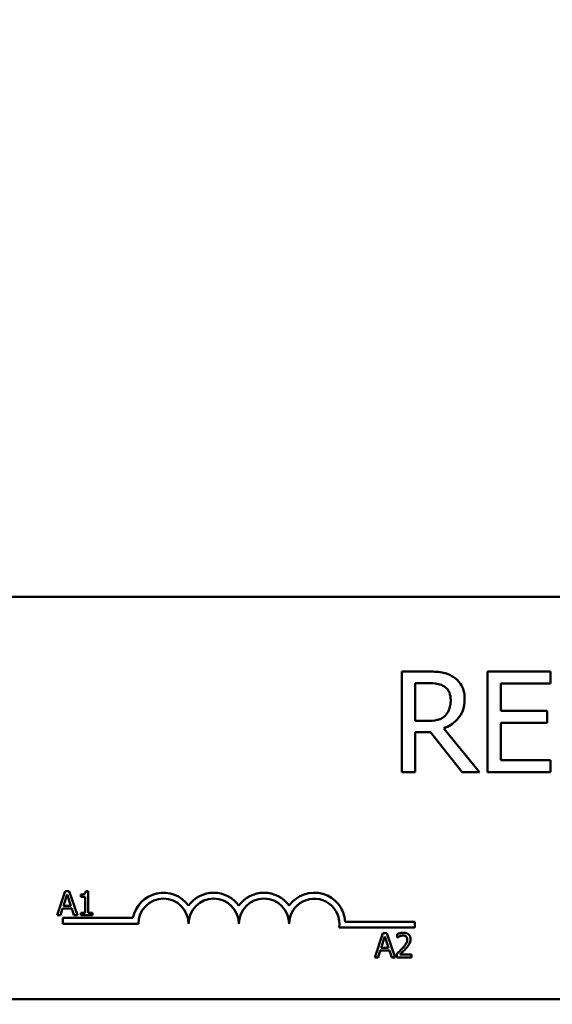
# Model space of a CAD drawing. Units: inches. Extents: x 0.05 to 2.15, y 0.02 to 1.67.
# Drawn here: x 0.33 to 0.39, y 1.38 to 1.5 of the extents above; entities that cross this region are included whole.
import ezdxf

# ---------------------------------------------------------------- set-up
doc = ezdxf.new("R2010")
doc.units = ezdxf.units.IN
doc.header["$LTSCALE"] = 0.1
doc.header["$MEASUREMENT"] = 0
doc.layers.add('Dimension (ANSI)', color=7, linetype='Continuous', lineweight=25)
doc.layers.add('Visible (ANSI)', color=7, linetype='Continuous', lineweight=50)
doc.styles.add('Note Text (ANSI)', font='tahoma.ttf')
doc.dimstyles.new('Default (ANSI)', dxfattribs={"dimscale": 0.1, "dimtxt": 0.1200000047683716, "dimasz": 0.0984251946210861, "dimexe": 0.125, "dimexo": 0.0625, "dimgap": 0.031496062992126, "dimtad": 0, "dimtih": 1, "dimtoh": 1, "dimrnd": 1e-08, "dimzin": 0, "dimdsep": 46, "dimtxsty": 'Note Text (ANSI)', "dimcen": 0.09, "dimdle": 0.3937007874015748, "dimclrd": 256, "dimclre": 256, "dimclrt": 256, "dimadec": 0, "dimazin": 1, "dimtfac": 1, "dimtofl": 0, "dimtmove": 0, "dimatfit": 3, "dimfxl": 1, "dimtolj": 1, "dimtzin": 4, "dimlwd": -1, "dimlwe": -1, "dimarcsym": 0})

# ---------------------------------------------------------------- blocks, each defined once
blk = doc.blocks.new('*D28')
at = {"layer": 'Defpoints', "color": 0, "transparency": 16777216}
for p in [(0.6976374078159174, 1.63294021837344), (0.6976374078159174, 1.306559004075474), (0.1578874078214655, 1.27519140831527)]:
    blk.add_point(p, dxfattribs=at)
at = {"layer": 'Dimension (ANSI)', "transparency": 16777216}
for p, q in [((0.1578874078214655, 1.281441408315269), (0.1578874078214655, 1.64544021837344)), ((0.6976374078159174, 1.312809004075474), (0.6976374078159174, 1.64544021837344)), ((0.1677299272835742, 1.63294021837344), (0.4018498734251489, 1.63294021837344)), ((0.6877948883538089, 1.63294021837344), (0.4536749422137651, 1.63294021837344))]:
    blk.add_line(p, q, dxfattribs=at)
for points in [[(0.1677299272835742, 1.634580638283792), (0.1677299272835742, 1.631299798463089), (0.1578874078214655, 1.63294021837344)], [(0.6877948883538089, 1.634580638283792), (0.6877948883538089, 1.631299798463089), (0.6976374078159174, 1.63294021837344)]]:
    blk.add_solid(points, dxfattribs=at)
at = {"layer": 'Dimension (ANSI)', "transparency": 16777216, "insert": (0.4049994797243616, 1.639186020885134), "char_height": 0.0120000004768372, "attachment_point": 1, "style": 'Note Text (ANSI)'}
blk.add_mtext('\\A1; \\fTahoma|b0|i0;\\H0.0120;11.00', dxfattribs=at)

msp = doc.modelspace()

# ---------------------------------------------------------------- linework, layer by layer
at = {"layer": 'Visible (ANSI)'}
for p, q in [((0.3196323813883364, 1.432434190054391), (0.5606323813883362, 1.432434190054391)), ((0.3792350863183485, 1.423149915256461), (0.3760138546001138, 1.423149915256461)), ((0.3760138546001138, 1.423149915256461), (0.3760138546001138, 1.410649915444193)), ((0.3945004831717431, 1.423149915256461), (0.3866803860444566, 1.423149915256461)), ((0.3866803860444566, 1.423149915256461), (0.3866803860444566, 1.410649915444193)), ((0.3945004831717431, 1.42167098497073), (0.3945004831717431, 1.423149915256461)), ((0.3776751187566876, 1.417011341604732), (0.3776751187566876, 1.421711503608696)), ((0.3776751187566876, 1.421711503608696), (0.3793262532537702, 1.421711503608696)), ((0.3883416502010305, 1.41824716006267), (0.3883416502010305, 1.42167098497073)), ((0.3883416502010305, 1.42167098497073), (0.3945004831717431, 1.42167098497073)), ((0.3940851671325997, 1.41824716006267), (0.3883416502010305, 1.41824716006267)), ((0.3940851671325997, 1.416768229776939), (0.3940851671325997, 1.41824716006267)), ((0.3791337897234354, 1.417011341604732), (0.3776751187566876, 1.417011341604732)), ((0.3883416502010305, 1.412128845729923), (0.3883416502010305, 1.416768229776939)), ((0.3883416502010305, 1.416768229776939), (0.3940851671325997, 1.416768229776939)), ((0.3776751187566876, 1.410649915444193), (0.3776751187566876, 1.415623578254423)), ((0.3776751187566876, 1.415623578254423), (0.3795794947410527, 1.415623578254423)), ((0.3795794947410527, 1.415623578254423), (0.3835300619426612, 1.410649915444193)), ((0.3856876794143089, 1.410649915444193), (0.3812407588976266, 1.416089542591023)), ((0.3945004831717432, 1.412128845729923), (0.3883416502010305, 1.412128845729923)), ((0.3945004831717432, 1.410649915444193), (0.3945004831717432, 1.412128845729923)), ((0.3760138546001138, 1.410649915444193), (0.3776751187566876, 1.410649915444193)), ((0.3835300619426612, 1.410649915444193), (0.3856876794143089, 1.410649915444193)), ((0.3866803860444566, 1.410649915444193), (0.3945004831717432, 1.410649915444193)), ((0.3341686858064048, 1.395862924600217), (0.3331573405751049, 1.39286292456314)), ((0.3346597717119879, 1.395862924600217), (0.3341686858064048, 1.395862924600217)), ((0.3356711169432877, 1.39286292456314), (0.3346597717119879, 1.395862924600217)), ((0.3370374054528802, 1.395872649073595), (0.3367262223047879, 1.395872649073595)), ((0.3370374054528802, 1.393169245474543), (0.3370374054528802, 1.395872649073595)), ((0.3339425918003689, 1.394042016960209), (0.3344045042858185, 1.395454496718347)), ((0.3344045042858185, 1.395454496718347), (0.3348688478896123, 1.394042016960209)), ((0.3361062871269479, 1.395454496718347), (0.3361062871269479, 1.39517978034542)), ((0.3361062871269479, 1.39517978034542), (0.3366508576361094, 1.39517978034542)), ((0.3366508576361094, 1.39517978034542), (0.3366508576361094, 1.393169245474543)), ((0.3335609062202871, 1.39286292456314), (0.3338331914748678, 1.393701660391982)), ((0.3338331914748678, 1.393701660391982), (0.3349782482151134, 1.393701660391982)), ((0.3348688478896123, 1.394042016960209), (0.3339425918003689, 1.394042016960209)), ((0.3349782482151134, 1.393701660391982), (0.3352505334696942, 1.39286292456314)), ((0.3331573405751049, 1.39286292456314), (0.3335609062202871, 1.39286292456314)), ((0.3338823813883363, 1.391809190054392), (0.3338823813883363, 1.39254409076871)), ((0.3338823813883363, 1.39254409076871), (0.3425930866698172, 1.39254409076871)), ((0.3352505334696942, 1.39286292456314), (0.3356711169432877, 1.39286292456314)), ((0.3361062871269479, 1.393169245474543), (0.3361062871269479, 1.39286292456314)), ((0.3366508576361094, 1.393169245474543), (0.3361062871269479, 1.393169245474543)), ((0.3361062871269479, 1.39286292456314), (0.3375698203703194, 1.39286292456314)), ((0.3375698203703194, 1.393169245474543), (0.3370374054528802, 1.393169245474543)), ((0.3375698203703194, 1.39286292456314), (0.3375698203703194, 1.393169245474543)), ((0.3689833668743921, 1.392071381415096), (0.3776323813883363, 1.392071381415096)), ((0.3776323813883363, 1.392071381415096), (0.3776323813883363, 1.391336480700778)), ((0.3432573813883363, 1.391809190054392), (0.3338823813883363, 1.391809190054392)), ((0.3776323813883363, 1.391336480700778), (0.3682214218327148, 1.391336480700778)), ((0.373679708804307, 1.39063708788649), (0.3726683635730072, 1.387637087849413)), ((0.3734536147982712, 1.388816180246481), (0.3739155272837205, 1.39022866000462)), ((0.37417079470989, 1.39063708788649), (0.373679708804307, 1.39063708788649)), ((0.3739155272837205, 1.39022866000462), (0.3743798708875145, 1.388816180246481)), ((0.3751821399411899, 1.387637087849413), (0.37417079470989, 1.39063708788649)), ((0.3754447007223927, 1.390520394205956), (0.3754447007223927, 1.390092517377329)), ((0.3754447007223927, 1.390092517377329), (0.375466580787493, 1.390092517377329)), ((0.3730719292181893, 1.387637087849413), (0.37334421447277, 1.388475823678257)), ((0.37334421447277, 1.388475823678257), (0.3744892712130157, 1.388475823678257)), ((0.3743798708875145, 1.388816180246481), (0.3734536147982712, 1.388816180246481)), ((0.3744892712130157, 1.388475823678257), (0.3747615564675964, 1.387637087849413)), ((0.3726683635730072, 1.387637087849413), (0.3730719292181893, 1.387637087849413)), ((0.3747615564675964, 1.387637087849413), (0.3751821399411899, 1.387637087849413)), ((0.3753814916454365, 1.388062533559696), (0.3753814916454365, 1.387637087849413)), ((0.3753814916454365, 1.387637087849413), (0.3772315727055787, 1.387637087849413)), ((0.3772315727055787, 1.387984737772672), (0.3757583149888295, 1.387984737772672)), ((0.3772315727055787, 1.387637087849413), (0.3772315727055787, 1.387984737772672)), ((0.5606323813883362, 1.382434190054392), (0.3196323813883364, 1.382434190054392))]:
    msp.add_line(p, q, dxfattribs=at)
for centre, radius, start, end in [((0.3463823813883364, 1.391809190054392), 0.0038599007143175, 35.94251469295031, 169.0242400062508), ((0.3526323813883363, 1.391809190054392), 0.0038599007143038, 35.94251469295033, 144.0574853070497), ((0.3588823813883363, 1.391809190054392), 0.0038599007143218, 35.94251469295012, 144.0574853070492), ((0.3651323813883363, 1.391809190054392), 0.0038599007144129, 3.894927878496122, 144.0574853070494), ((0.3463823813883364, 1.391809190054392), 0.003124999999983, 0, 180), ((0.3526323813883363, 1.391809190054392), 0.003125, 0, 180), ((0.3588823813883363, 1.391809190054392), 0.003125, 0, 180), ((0.3651323813883363, 1.391809190054392), 0.003125, 351.2996422013238, 180)]:
    msp.add_arc(centre, radius, start, end, dxfattribs=at)
for points, knots in [([(0.3824157993986177, 1.422491487389526), (0.3822023123224252, 1.422629432884913), (0.3819775631165617, 1.422746940609903), (0.3815118645042243, 1.422929467172248), (0.3812759902046895, 1.422994358056839), (0.380440127041618, 1.423128797586563), (0.3798356810726085, 1.423149915256461), (0.3792350863183485, 1.423149915256461)], [-0.1677597780295664, -0.1677597780295664, -0.1677597780295664, -0.1677597780295664, -0.1290227089734315, -0.1290227089734315, -0.0915306405492387, -0.0915306405492387, 0, 0, 0, 0]), ([(0.3793262532537702, 1.421711503608696), (0.3796060153868535, 1.421711503608696), (0.380122724216464, 1.421699621736468), (0.3808239766059354, 1.421538532228584), (0.3810805246127038, 1.421437951159528), (0.3813116665140657, 1.421286057910061)], [-0.1096682322672082, -0.1096682322672082, -0.1096682322672082, -0.1096682322672082, -0.0421512442160259, -0.0421512442160259, 0, 0, 0, 0]), ([(0.3838339517274004, 1.419756479326874), (0.3838339517274004, 1.420105938883087), (0.3837979147748519, 1.420460514459434), (0.3836368317770865, 1.421037190868379), (0.3835274548598412, 1.421314317464628), (0.3830758177221262, 1.421972654079228), (0.3827731617225263, 1.422260576349463), (0.3824157993986177, 1.422491487389526)], [-0.2014196562175487, -0.2014196562175487, -0.2014196562175487, -0.2014196562175487, -0.1216699249590198, -0.1216699249590198, -0.0648421685226605, -0.0648421685226605, 0, 0, 0, 0]), ([(0.3813116665140657, 1.421286057910061), (0.3814522631891169, 1.421191155154401), (0.3815786904452097, 1.42107958665565), (0.3818111398399691, 1.420797472799014), (0.3818870688490268, 1.420649671971485), (0.3820558223274127, 1.420240690236281), (0.3821017799543874, 1.419933441100928), (0.3821017799543874, 1.419624793753488)], [-0.0850331538465694, -0.0850331538465694, -0.0850331538465694, -0.0850331538465694, -0.0674010329772325, -0.0674010329772325, -0.047037855749801, -0.047037855749801, 0, 0, 0, 0]), ([(0.3812407588976266, 1.416089542591023), (0.3815490305843192, 1.416204491355551), (0.3818449419746681, 1.416348066936216), (0.3823851735179328, 1.41669486868789), (0.3826260879425134, 1.416891486121586), (0.3832682904335468, 1.417563190741184), (0.3834652876105407, 1.417983874567558), (0.3837544041526537, 1.418694900656315), (0.3838339517274004, 1.419223770998616), (0.3838339517274004, 1.419756479326874)], [-0.1541802801791542, -0.1541802801791542, -0.1541802801791542, -0.1541802801791542, -0.1350938808861077, -0.1350938808861077, -0.1169396808029015, -0.1169396808029015, -0.0811847492265319, -0.0811847492265319, 0, 0, 0, 0]), ([(0.3821017799543874, 1.419624793753488), (0.3821017799543874, 1.419390250823846), (0.3820848755419131, 1.419152733878662), (0.3820006293967896, 1.418689724586735), (0.3819390948392761, 1.418495160117633), (0.381752633369396, 1.418074515828315), (0.3815953487323709, 1.417851026702195), (0.3813927037899961, 1.417659639812175)], [-0.0976001405072317, -0.0976001405072317, -0.0976001405072317, -0.0976001405072317, -0.0701221393348968, -0.0701221393348968, -0.0424794092233513, -0.0424794092233513, 0, 0, 0, 0]), ([(0.3813927037899961, 1.417659639812175), (0.3812621082865852, 1.417529044308763), (0.3811158893361438, 1.417419355076918), (0.3807196104311777, 1.41720565493445), (0.3805110459854586, 1.41715692798485), (0.3800058951333604, 1.417045168946775), (0.3795630335633537, 1.417011341604732), (0.3791337897234354, 1.417011341604732)], [-0.088086452007382, -0.088086452007382, -0.088086452007382, -0.088086452007382, -0.0787870061911368, -0.0787870061911368, -0.0654167612035541, -0.0654167612035541, 0, 0, 0, 0]), ([(0.3367262223047879, 1.395872649073595), (0.3367229787927499, 1.39583210517312), (0.3367167987225875, 1.39579106228712), (0.3366971468364734, 1.395717846461035), (0.3366846333300476, 1.395684642914297), (0.3366489827555756, 1.395620713559465), (0.3366255294693287, 1.395591296692139), (0.3365793224592819, 1.395553003480719), (0.3365420811153807, 1.395525453414107), (0.3363656598394415, 1.395465715042333), (0.3362344609884564, 1.395454496718347), (0.336106287126948, 1.395454496718347)], [-0.1005438135457126, -0.1005438135457126, -0.1005438135457126, -0.1005438135457126, -0.0762723394812464, -0.0762723394812464, -0.0553229370282557, -0.0553229370282557, -0.0326179861171894, -0.0326179861171894, -0.0195336964938852, -0.0195336964938852, 0, 0, 0, 0]), ([(0.3762129341192455, 1.390700296963446), (0.376020619091715, 1.390700296963446), (0.375858321440294, 1.390658724352734), (0.3756691933714011, 1.390608083503685), (0.3755410951359112, 1.390567646369445), (0.3754447007223927, 1.390520394205956)], [-0.0253747941046475, -0.0253747941046475, -0.0253747941046475, -0.0253747941046475, -0.01636058534834, -0.01636058534834, 0, 0, 0, 0]), ([(0.375466580787493, 1.390092517377329), (0.3755081053447939, 1.390121584567439), (0.3755510463406377, 1.390148610379539), (0.3756465655586806, 1.390207391436797), (0.3757012419296356, 1.390235004201076), (0.3757583149888294, 1.390257833424752)], [-0.0170926896844378, -0.0170926896844378, -0.0170926896844378, -0.0170926896844378, -0.0093679618524939, -0.0093679618524939, 0, 0, 0, 0]), ([(0.3757583149888294, 1.390257833424752), (0.3758555393086387, 1.3902981459476), (0.3759350544178348, 1.390318000199846), (0.3760384350465789, 1.390343271020207), (0.376110624152983, 1.390352647040187), (0.3761837606991118, 1.390352647040187)], [-0.0162192926612816, -0.0162192926612816, -0.0162192926612816, -0.0162192926612816, -0.0111460096300321, -0.0111460096300321, 0, 0, 0, 0]), ([(0.3766991577881396, 1.389854267779571), (0.3766991577881396, 1.389773881839337), (0.376688682832368, 1.389694875159225), (0.3766462822054803, 1.389536799035683), (0.3766141230041204, 1.389460029103978), (0.3764829286910858, 1.389223115101799), (0.3763131710213234, 1.389012355473475), (0.3761059649120888, 1.388784575708004)], [-0.0876249157194122, -0.0876249157194122, -0.0876249157194122, -0.0876249157194122, -0.0676359354987787, -0.0676359354987787, -0.0469278164331628, -0.0469278164331628, 0, 0, 0, 0]), ([(0.3761837606991118, 1.390352647040187), (0.3762799829714215, 1.390352647040187), (0.3763476737562841, 1.390336011960211), (0.3764514155706309, 1.390300684803385), (0.3765042651973298, 1.390271258684857), (0.3765508595691269, 1.390231091122964)], [-0.0167018995278755, -0.0167018995278755, -0.0167018995278755, -0.0167018995278755, -0.0093753483871179, -0.0093753483871179, 0, 0, 0, 0]), ([(0.3771075856700107, 1.389876147844672), (0.3771075856700107, 1.389940326798289), (0.3771024947550094, 1.390004637992721), (0.3770797243039345, 1.390125853951547), (0.3770631444449702, 1.390182515468119), (0.3770019212589186, 1.390325222126172), (0.3769482633363608, 1.390402716656758), (0.3768243717491582, 1.390522706380787), (0.3767440150460493, 1.390584476628224), (0.3764956353765875, 1.390681770001877), (0.3763530895966078, 1.390700296963446), (0.3762129341192455, 1.390700296963446)], [-0.0959953968727434, -0.0959953968727434, -0.0959953968727434, -0.0959953968727434, -0.0798006493865818, -0.0798006493865818, -0.0648758660386569, -0.0648758660386569, -0.04062092243748, -0.04062092243748, -0.0213596947500208, -0.0213596947500208, 0, 0, 0, 0]), ([(0.3765508595691269, 1.390231091122964), (0.3765746117025004, 1.390210615145917), (0.3765954235246149, 1.3901874573586), (0.3766363062097263, 1.390129313095332), (0.376651167429257, 1.39009766243326), (0.3766888310600489, 1.390005857333205), (0.3766991577881396, 1.389929481512172), (0.3766991577881396, 1.389854267779571)], [-0.0179905335812073, -0.0179905335812073, -0.0179905335812073, -0.0179905335812073, -0.0151104130800802, -0.0151104130800802, -0.0114625728484073, -0.0114625728484073, 0, 0, 0, 0]), ([(0.3769519940959646, 1.389275661613586), (0.3770195554392762, 1.389392767941994), (0.3770511406931225, 1.389496138347279), (0.3770957297683036, 1.389656134440575), (0.3771075856700107, 1.38976638935736), (0.3771075856700107, 1.389876147844672)], [-0.025306120842551, -0.025306120842551, -0.025306120842551, -0.025306120842551, -0.0167271934662165, -0.0167271934662165, 0, 0, 0, 0]), ([(0.3761059649120888, 1.388784575708004), (0.3759417767782537, 1.388603968760785), (0.3758299179670829, 1.38849368631803), (0.3756343904882443, 1.388302176527113), (0.3755079341165564, 1.388181266124041), (0.3753814916454365, 1.388062533559696)], [-0.0417072414839893, -0.0417072414839893, -0.0417072414839893, -0.0417072414839893, -0.0264338757006785, -0.0264338757006785, 0, 0, 0, 0]), ([(0.3757583149888294, 1.387984737772672), (0.3758964195647373, 1.388113150799395), (0.3760698404843215, 1.388278389235894), (0.3762732989325182, 1.388472260636793), (0.3764161237994654, 1.388615868201605), (0.3765508595691269, 1.388762695642903)], [-0.0428391482626342, -0.0428391482626342, -0.0428391482626342, -0.0428391482626342, -0.0303700833900012, -0.0303700833900012, 0, 0, 0, 0]), ([(0.3765508595691269, 1.388762695642903), (0.37662779462283, 1.388844439137463), (0.376702089661784, 1.388928761525425), (0.3768400853082376, 1.38909689415214), (0.3769008712685218, 1.389183640524189), (0.3769519940959646, 1.389275661613586)], [-0.0331521781713632, -0.0331521781713632, -0.0331521781713632, -0.0331521781713632, -0.0160428957204718, -0.0160428957204718, 0, 0, 0, 0])]:
    msp.add_open_spline(points, degree=3, knots=knots, dxfattribs=at)

# ---------------------------------------------------------------- dimensions: what is measured, and where the dimension line sits
at = {"layer": 'Dimension (ANSI)'}
dim = msp.add_linear_dim(base=(0.6976374078159174, 1.63294021837344), p1=(0.1578874078214655, 1.27519140831527), p2=(0.6976374078159174, 1.306559004075474), angle=180, text=' \\fTahoma|b0|i0;\\H0.0120;11.00', dimstyle='Default (ANSI)', override={"dimgap": 0.031496062992126, "dimtih": 0, "dimtoh": 0, "dimdec": 2, "dimlfac": 20, "dimtol": 0, "dimlim": 0, "dimtp": 0, "dimtm": 0, "dimtdec": 2, "dimatfit": 1}, dxfattribs=at)
dim.commit()
dim.dimension.update_dxf_attribs({"geometry": '*D28', "text_midpoint": (0.4277624078194571, 1.63294021837344), "dimtype": 160})

doc.saveas('drawing.dxf')
